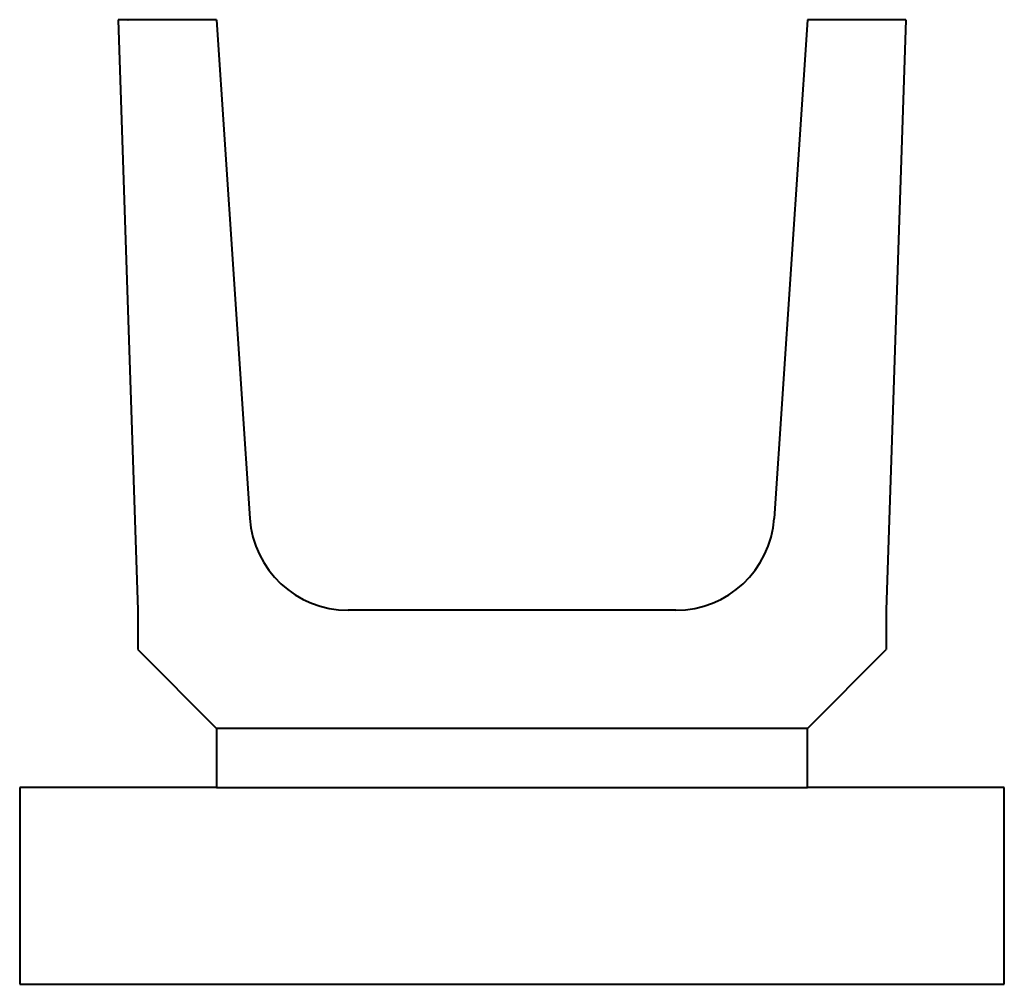
# Model space of a CAD drawing. Extents: x 330.23 to 335.23, y 219.84 to 224.74.
import ezdxf

# ---------------------------------------------------------------- set-up
doc = ezdxf.new("R2010")
doc.units = 0
doc.layers.add('D-STR-STR3', color=4, linetype='CONTINUOUS', lineweight=40)

msp = doc.modelspace()

# ---------------------------------------------------------------- linework, layer by layer
at = {"layer": 'D-STR-STR3', "linetype": 'Continuous'}
for p, q in [((330.7321, 224.7362), (330.8322, 221.7361)), ((331.2321, 224.7362), (330.7321, 224.7362)), ((330.7821, 224.7362), (330.7822, 224.7362)), ((331.2321, 224.7362), (331.4011, 222.2028)), ((334.2322, 224.7362), (334.0633, 222.2028)), ((334.7321, 224.7362), (334.2322, 224.7362)), ((334.7321, 224.7362), (334.6322, 221.7361)), ((330.8322, 221.7361), (330.8322, 221.5361)), ((333.5644, 221.7361), (331.9, 221.7361)), ((333.5644, 221.7361), (331.9, 221.7361)), ((334.6322, 221.7361), (334.6322, 221.5362)), ((330.8322, 221.5361), (331.2321, 221.1361)), ((334.2322, 221.1361), (334.6322, 221.5362)), ((331.2321, 221.1361), (331.2321, 220.8362)), ((334.2322, 221.1361), (331.2321, 221.1361)), ((334.2322, 220.8362), (334.2322, 221.1361)), ((330.2321, 220.8362), (330.2321, 219.8362)), ((331.2321, 220.8362), (330.2321, 220.8362)), ((331.2321, 220.8362), (334.2322, 220.8362)), ((335.2322, 220.8362), (334.2322, 220.8362)), ((335.2322, 219.8362), (335.2322, 220.8362)), ((330.2321, 219.8362), (335.2322, 219.8362))]:
    msp.add_line(p, q, dxfattribs=at)
for centre, start, end in [((331.9, 222.2361), 183.8149, 270), ((333.5644, 222.2361), 270, 356.1851)]:
    msp.add_arc(centre, 0.5, start, end, dxfattribs=at)

doc.saveas('drawing.dxf')
